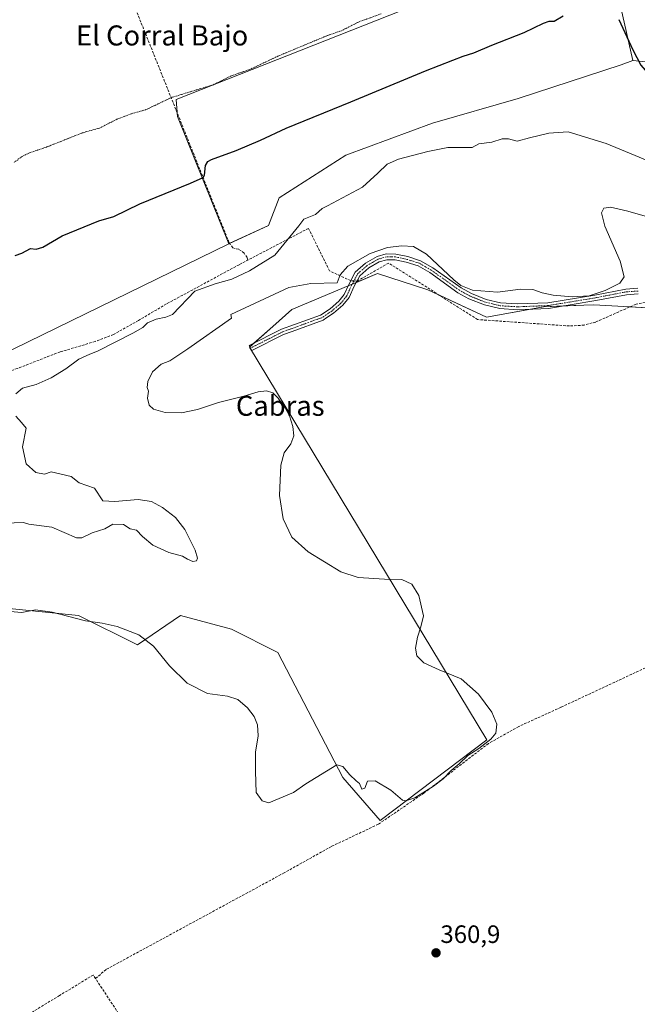
# Model space of a CAD drawing. Units: metres. Extents: x 621779 to 625251, y 4690167 to 4692541.
# Drawn here: x 624586 to 624832, y 4690963 to 4691355 of the extents above; entities that cross this region are included whole.
import ezdxf
from ezdxf.enums import TextEntityAlignment as Align

# ---------------------------------------------------------------- set-up
doc = ezdxf.new("R2010")
doc.units = ezdxf.units.M
doc.header["$MEASUREMENT"] = 0
for name, pattern in [('TRAZO_Y_PUNTO', [1, 0.5, -0.25, 0, -0.25]), ('TRAZOS', [0.75, 0.5, -0.25]), ('TRAZOSX2', [1.5, 1, -0.5])]:
    doc.linetypes.add(name, pattern=pattern)
for name, color, linetype, lineweight in [('Camino', 19, 'Continuous', 0), ('Camino Cxs', 19, 'Continuous', 0), ('Camino eje', 39, 'TRAZO_Y_PUNTO', 13), ('Carátula', 7, 'Continuous', 5), ('Corriente artificial lineal', 5, 'TRAZOSX2', 13), ('Corriente artificial lineal oculto', 135, 'TRAZO_Y_PUNTO', 13), ('Cultivos herbáceos CxS', 92, 'Continuous', 0), ('Cultivos leñosos', 92, 'Continuous', 0), ('Cultivos leñosos CxS', 92, 'Continuous', 0), ('Curva de nivel auxiliar', 36, 'TRAZOS', 0), ('Curva de nivel maestra', 36, 'Continuous', 30), ('Curva de nivel normal', 36, 'Continuous', 0), ('Pastizal CxS', 92, 'Continuous', 0), ('Punto de cota en terreno', 7, 'Continuous', 0), ('Rótulo de punto de cota en terreno', 19, 'Continuous', 0), ('Texto cartográfico', 19, 'Continuous', 0)]:
    doc.layers.add(name, color=color, linetype=linetype, lineweight=lineweight)
doc.styles.add('Arial', font='txt', dxfattribs={"height": 0.2})

# ---------------------------------------------------------------- blocks, each defined once
blk = doc.blocks.new('*U151')
at = {"layer": 'Cultivos herbáceos CxS', "color": 92, "linetype": 'Continuous', "lineweight": 0}
blk.add_polyline3d([(625051.78, 4691362.98, 351.04), (624986.17, 4691334.03, 350.54), (624977.49, 4691320.51, 351.56), (624921.49, 4691301.84, 350.4), (624903.34, 4691293.12, 350.63), (624886.4, 4691300.87, 350.36), (624856.63, 4691335.69, 350.52), (624829.87, 4691338.54, 350.05), (624818.26, 4691390.23, 347.99), (624647.95, 4691322.94, 347.74), (624648.5, 4691316.12, 348.07), (624668.99, 4691265.52, 350.68), (624577.39, 4691220.78, 350.5)], dxfattribs=at)
blk = doc.blocks.new('*U154')
at = {"layer": 'Cultivos herbáceos CxS', "color": 92, "linetype": 'Continuous', "lineweight": 0}
blk.add_polyline3d([(624572.17, 4691121.15, 359.4), (624609.08, 4691117.45, 359.74), (624632.57, 4691105.74, 360.59), (624649.69, 4691117.45, 357.34), (624670, 4691111.92, 356.18), (624688.46, 4691102.69, 356.84), (624714.3, 4691052.85, 360.1), (624729.23, 4691035.74, 360.63), (624771.71, 4691067.9, 359.62), (624677.16, 4691224.32, 360.72), (624686.49, 4691232.49, 360.54), (624694, 4691239.28, 360.52), (624728.16, 4691253.66, 361.06), (624748.2, 4691247.08, 361.11), (624771.66, 4691236.18, 361.01), (624794.29, 4691240.37, 360.69), (624810.38, 4691241.04, 360.66), (624814.41, 4691241.21, 360.49), (624828.66, 4691240.37, 361.16), (624847.2, 4691239.28, 361.4)], dxfattribs=at)
blk = doc.blocks.new('*U172')
at = {"layer": 'Curva de nivel normal', "color": 36, "linetype": 'Continuous', "lineweight": 0}
for points in [[(624858.74, 4691289.06, 355), (624819.26, 4691305.41, 355), (624804.1, 4691310.04, 355), (624800.22, 4691309.87, 355), (624796.39, 4691309.53, 355), (624788.72, 4691307.64, 355), (624783.87, 4691306.32, 355), (624780.43, 4691307.32, 355), (624777.82, 4691307.33, 355), (624773.76, 4691305.94, 355), (624768.49, 4691305.36, 355), (624765.88, 4691303.8, 355), (624756.22, 4691303.9, 355), (624748.22, 4691302.24, 355), (624736.49, 4691299.23, 355), (624732, 4691297.26, 355), (624728.34, 4691293.61, 355), (624722.13, 4691287.99, 355), (624708.28, 4691280.6, 355), (624706.08, 4691279.58, 355), (624703.47, 4691277.12, 355), (624698.87, 4691275.32, 355), (624696.84, 4691272.67, 355), (624687.27, 4691260.97, 355), (624677.21, 4691254.74, 355), (624670.16, 4691251.36, 355), (624663.5, 4691249.55, 355), (624655.38, 4691246.54, 355), (624646.5, 4691237.37, 355), (624643.78, 4691236.2, 355), (624639.96, 4691235.49, 355), (624636.56, 4691234.03, 355), (624634.62, 4691232.08, 355), (624630.62, 4691229.93, 355), (624616.63, 4691222.68, 355), (624613.58, 4691221.55, 355), (624609.13, 4691219.57, 355), (624604, 4691215.71, 355), (624598.17, 4691212.07, 355), (624592.17, 4691209.44, 355), (624586.78, 4691207.99, 355), (624584.09, 4691205.7, 355)], [(624584.07, 4691196.74, 355), (624586.36, 4691194.27, 355), (624588.24, 4691191.99, 355), (624586.78, 4691184.63, 355), (624588.18, 4691177.88, 355), (624592.01, 4691174.33, 355), (624595.46, 4691173.64, 355), (624598.08, 4691174.58, 355), (624606.09, 4691172.77, 355), (624609.28, 4691170.3, 355), (624615.47, 4691168.11, 355), (624618.7, 4691163.12, 355), (624623.5, 4691162.84, 355), (624632.84, 4691163.57, 355), (624638.17, 4691162.75, 355), (624642.53, 4691160.37, 355), (624647.74, 4691156.38, 355), (624651.44, 4691151.59, 355), (624655.48, 4691143.48, 355), (624656.49, 4691140.19, 355), (624656.03, 4691139.17, 355), (624654.65, 4691138.96, 355), (624652.49, 4691139.85, 355), (624650.46, 4691141.09, 355), (624645.06, 4691142.45, 355), (624638.68, 4691145.46, 355), (624634.52, 4691148.8, 355), (624632.12, 4691151.42, 355), (624629.6, 4691151.9, 355), (624626.9, 4691153.61, 355), (624622.71, 4691153.79, 355), (624619.5, 4691151.88, 355), (624614.47, 4691150.31, 355), (624610.36, 4691148.33, 355), (624608.24, 4691148.4, 355), (624598.46, 4691152.59, 355), (624589.27, 4691153.73, 355), (624587.14, 4691154.45, 355), (624579.74, 4691154.24, 355)]]:
    blk.add_polyline3d(points, dxfattribs=at)
blk = doc.blocks.new('*U174')
at = {"layer": 'Curva de nivel maestra', "color": 36, "linetype": 'Continuous', "lineweight": 30}
for points in [[(624583.84, 4691260.75, 350), (624586.5, 4691261.78, 350), (624589.84, 4691263.58, 350), (624592.17, 4691263.33, 350), (624594.84, 4691264.1, 350), (624602.5, 4691268.7, 350), (624617.17, 4691274.66, 350), (624623.17, 4691276.29, 350), (624633.5, 4691281.38, 350), (624653.71, 4691289.59, 350), (624658.77, 4691291.92, 350), (624659.22, 4691292.76, 350), (624659.59, 4691296.64, 350), (624660.51, 4691298.29, 350), (624662.06, 4691299.06, 350), (624671.83, 4691302.68, 350), (624681.49, 4691306.73, 350), (624691.83, 4691311.49, 350), (624717.49, 4691321.98, 350), (624747.26, 4691334.42, 350), (624758.25, 4691338.59, 350), (624762.26, 4691340.21, 350), (624766.49, 4691341.49, 350), (624773.79, 4691344.61, 350), (624786.57, 4691349.68, 350), (624794.31, 4691353.37, 350), (624796.55, 4691354.1, 350), (624798.53, 4691354.12, 350), (624802.15, 4691356.32, 350)], [(624824.28, 4691354.79, 350), (624829.85, 4691342.69, 350), (624833.16, 4691336.67, 350), (624836.5, 4691332.68, 350), (624840.47, 4691329.91, 350), (624845.16, 4691328.71, 350), (624845.88, 4691329.47, 350), (624845.53, 4691334.2, 350), (624842.61, 4691347.11, 350), (624842.42, 4691351.88, 350), (624844.15, 4691352.9, 350), (624846.22, 4691352.38, 350), (624849.76, 4691348.46, 350), (624856.78, 4691338.59, 350), (624859.66, 4691335.57, 350), (624862.84, 4691336.01, 350), (624870.69, 4691338.86, 350), (624880.64, 4691343.22, 350), (624895.38, 4691349.16, 350), (624901.71, 4691351.37, 350), (624917.28, 4691358.1, 350)]]:
    blk.add_polyline3d(points, dxfattribs=at)
blk = doc.blocks.new('5PATER')
at = {"layer": 'Carátula', "linetype": 'Continuous', "lineweight": 5}
h = blk.add_hatch(color=250, dxfattribs=at)
edge = h.paths.add_edge_path()
edge.add_ellipse((0, 0.01), major_axis=(-1.33, -1.34), ratio=0.999422, start_angle=0, end_angle=360)

msp = doc.modelspace()

# ---------------------------------------------------------------- linework, layer by layer
at = {"layer": 'Camino', "color": 19, "linetype": 'Continuous', "lineweight": 0}
msp.add_polyline3d([(624832.01, 4691245.51, 360.89), (624827.41, 4691245.18, 360.58), (624815.2, 4691242.82, 360.2), (624796.25, 4691239.71, 360.77), (624783.93, 4691239.23, 360.87), (624776.88, 4691239.64, 360.84), (624770.74, 4691241.14, 360.55), (624764.6, 4691243.56, 360.3), (624760.23, 4691245.98, 360.29), (624748.97, 4691254.01, 360.52), (624744.41, 4691256.64, 360.64), (624739.64, 4691258.17, 360.64), (624735.21, 4691259.07, 360.51), (624731.88, 4691259.13, 360.44), (624728.87, 4691258.28, 360.5), (624724.7, 4691255.88, 360.57), (624721.15, 4691252.76, 360.72), (624718.89, 4691248.53, 360.91), (624716.86, 4691244.03, 361.11), (624714.38, 4691240.97, 361.16), (624710.63, 4691237.78, 361.15), (624708.04, 4691236.05, 361.09), (624706.47, 4691235.01, 361.01), (624694.12, 4691230.53, 360.72), (624690.78, 4691229.33, 360.69), (624678.12, 4691222.91, 360.71), (624677.09, 4691224.95, 360.72), (624689.87, 4691231.43, 360.66), (624705.43, 4691237.06, 361.02), (624709.25, 4691239.6, 361.08), (624712.74, 4691242.57, 361.08), (624714.9, 4691245.24, 360.88), (624716.84, 4691249.54, 360.68), (624719.33, 4691254.2, 360.58), (624723.36, 4691257.75, 360.33), (624727.97, 4691260.41, 360.11), (624731.58, 4691261.42, 360.2), (624735.45, 4691261.36, 360.27), (624740.22, 4691260.38, 360.39), (624745.33, 4691258.75, 360.49), (624750.21, 4691255.93, 360.25), (624761.45, 4691247.92, 359.98), (624765.57, 4691245.63, 359.96), (624771.43, 4691243.32, 360.39), (624777.22, 4691241.91, 360.58), (624783.95, 4691241.51, 360.62), (624796.02, 4691241.99, 360.45), (624814.8, 4691245.07, 359.72), (624827.11, 4691247.45, 360.38), (624831.94, 4691247.8, 360.7)], dxfattribs=at)
at = {"layer": 'Camino Cxs', "color": 19, "linetype": 'Continuous', "lineweight": 0}
msp.add_polyline3d([(624832.01, 4691245.51, 360.89), (624827.41, 4691245.18, 360.58), (624815.2, 4691242.82, 360.2), (624796.25, 4691239.71, 360.77), (624783.93, 4691239.23, 360.87), (624776.88, 4691239.64, 360.84), (624770.74, 4691241.14, 360.55), (624764.6, 4691243.56, 360.3), (624760.23, 4691245.98, 360.29), (624748.97, 4691254.01, 360.52), (624744.41, 4691256.64, 360.64), (624739.64, 4691258.17, 360.64), (624735.21, 4691259.07, 360.51), (624731.88, 4691259.13, 360.44), (624728.87, 4691258.28, 360.5), (624724.7, 4691255.88, 360.57), (624721.15, 4691252.76, 360.72), (624718.89, 4691248.53, 360.91), (624716.86, 4691244.03, 361.11), (624714.38, 4691240.97, 361.16), (624710.63, 4691237.78, 361.15), (624708.04, 4691236.05, 361.09), (624706.47, 4691235.01, 361.01), (624694.12, 4691230.53, 360.72), (624690.78, 4691229.33, 360.69), (624678.12, 4691222.91, 360.71), (624677.09, 4691224.95, 360.72), (624689.87, 4691231.43, 360.66), (624705.43, 4691237.06, 361.02), (624709.25, 4691239.6, 361.08), (624712.74, 4691242.57, 361.08), (624714.9, 4691245.24, 360.88), (624716.84, 4691249.54, 360.68), (624719.33, 4691254.2, 360.58), (624723.36, 4691257.75, 360.33), (624727.97, 4691260.41, 360.11), (624731.58, 4691261.42, 360.2), (624735.45, 4691261.36, 360.27), (624740.22, 4691260.38, 360.39), (624745.33, 4691258.75, 360.49), (624750.21, 4691255.93, 360.25), (624761.45, 4691247.92, 359.98), (624765.57, 4691245.63, 359.96), (624771.43, 4691243.32, 360.39), (624777.22, 4691241.91, 360.58), (624783.95, 4691241.51, 360.62), (624796.02, 4691241.99, 360.45), (624814.8, 4691245.07, 359.72), (624827.11, 4691247.45, 360.38), (624831.94, 4691247.8, 360.7)], dxfattribs=at)
at = {"layer": 'Camino eje', "color": 39, "linetype": 'TRAZO_Y_PUNTO', "lineweight": 13}
msp.add_polyline3d([(624831.98, 4691246.66, 360.79), (624827.26, 4691246.32, 360.48), (624815, 4691243.95, 359.99), (624796.14, 4691240.85, 360.61), (624789.98, 4691240.61, 360.69), (624783.94, 4691240.37, 360.75), (624780.58, 4691240.57, 360.72), (624777.05, 4691240.78, 360.71), (624773.98, 4691241.53, 360.58), (624771.09, 4691242.23, 360.47), (624765.09, 4691244.6, 360.14), (624762.9, 4691245.81, 360.09), (624760.84, 4691246.95, 360.12), (624755.21, 4691250.97, 360.13), (624749.59, 4691254.97, 360.4), (624747.31, 4691256.29, 360.49), (624744.87, 4691257.7, 360.57), (624742.32, 4691258.51, 360.59), (624739.93, 4691259.28, 360.52), (624737.72, 4691259.73, 360.47), (624735.33, 4691260.22, 360.39), (624733.67, 4691260.25, 360.36), (624731.73, 4691260.28, 360.32), (624729.93, 4691259.77, 360.31), (624728.42, 4691259.35, 360.32), (624726.12, 4691258.02, 360.45), (624724.03, 4691256.82, 360.45), (624722.26, 4691255.26, 360.5), (624720.24, 4691253.48, 360.67), (624717.87, 4691249.04, 360.78), (624715.88, 4691244.64, 361), (624713.56, 4691241.77, 361.12), (624709.94, 4691238.69, 361.12), (624708.65, 4691237.83, 361.11), (624706.74, 4691236.56, 361.05), (624705.95, 4691236.04, 361.02), (624699.78, 4691233.8, 360.89), (624692, 4691230.98, 360.69), (624690.33, 4691230.38, 360.68), (624677.61, 4691223.93, 360.72)], dxfattribs=at)
at = {"layer": 'Corriente artificial lineal', "color": 5, "linetype": 'TRAZOSX2', "lineweight": 13}
for points in [[(624676.53, 4691258.98, 353.51), (624676.19, 4691260, 353.31), (624675.02, 4691261.78, 352.73), (624672.89, 4691263.29, 351.67), (624670.49, 4691263.84, 350.96), (624668.99, 4691266.1, 350.63), (624618.91, 4691391.19, 345.96), (624618.11, 4691393.18, 345.93)], [(624673.02, 4691257.14, 353.45), (624644.07, 4691241.51, 353.73), (624632.9, 4691234.92, 353.85), (624622.95, 4691229.33, 353.83), (624615.69, 4691226.54, 353.76), (624601.72, 4691222.4, 352.5), (624584.62, 4691215.81, 352.07), (624578.81, 4691213.68, 351.28), (624577.95, 4691215.38, 350.94), (624549.98, 4691284.41, 347.48), (624533.86, 4691325.48, 346.3), (624522.07, 4691354.3, 345.92)], [(624717.5, 4691250.78, 360.76), (624709.1, 4691254.66, 359.05), (624700.66, 4691271.62, 355.05), (624673.02, 4691257.14, 353.45)], [(624928.29, 4691153.33, 361.76), (624913.06, 4691175.41, 361.5), (624899.68, 4691193.9, 361.63), (624876.81, 4691214.38, 361.61), (624865.51, 4691223.1, 361.68), (624840.83, 4691241.3, 361.31), (624838.81, 4691242.11, 361.27), (624836.33, 4691242.42, 361.24), (624831.18, 4691241.42, 361.14), (624815.13, 4691234.31, 361.31), (624810.52, 4691233.07, 361.45), (624804.65, 4691232.73, 361.5), (624768.08, 4691235.29, 361.15), (624732.63, 4691257.79, 360.65), (624719.99, 4691250.59, 360.9)], [(624928.29, 4691153.33, 361.76), (624837.63, 4691097.79, 361.48), (624801.21, 4691080.81, 361.29), (624784.43, 4691073.17, 361.02), (624772.4, 4691066.4, 360.08), (624746.75, 4691046.71, 359.82), (624728.5, 4691034.24, 360.77), (624709.8, 4691025.38, 361.1), (624690.97, 4691014.87, 360.9), (624620.01, 4690976.37, 361), (624615.85, 4690972.74, 361.04)], [(624615.85, 4690972.74, 361.04), (624614.91, 4690974.17, 361.05), (624601.52, 4690966.02, 360.9), (624540.81, 4690929.38, 360.64), (624528.62, 4690922.15, 360.61), (624511.83, 4690910.99, 360.45)], [(624681.98, 4690872.76, 361.47), (624663.7, 4690899.9, 360.83), (624615.85, 4690972.74, 361.04)]]:
    msp.add_polyline3d(points, dxfattribs=at)
at = {"layer": 'Corriente artificial lineal oculto', "color": 135, "linetype": 'TRAZO_Y_PUNTO', "lineweight": 13}
msp.add_polyline3d([(624719.99, 4691250.59, 360.9), (624717.5, 4691250.78, 360.76)], dxfattribs=at)
at = {"layer": 'Cultivos herbáceos CxS', "color": 92, "linetype": 'Continuous', "lineweight": 0}
for points in [[(624829.87, 4691338.54, 350.05), (624818.26, 4691390.23, 347.99), (624647.95, 4691322.94, 347.74), (624648.38, 4691317.58, 348.06), (624648.5, 4691316.12, 348.07), (624668.99, 4691265.52, 350.68)], [(624903.34, 4691293.12, 350.63), (624886.4, 4691300.87, 350.36), (624856.63, 4691335.69, 350.52), (624853.71, 4691336.01, 350.81), (624851.28, 4691336.26, 351.03), (624848.85, 4691336.52, 350.63), (624829.87, 4691338.54, 350.05)], [(624668.99, 4691265.52, 350.68), (624577.39, 4691220.78, 350.5), (624576.59, 4691218.74, 350.48), (624572.23, 4691207.67, 350.85), (624554.05, 4691203.75, 350.11), (624505.55, 4691185.17, 351.75), (624491.84, 4691179.72, 352.16), (624490.97, 4691179.37, 351.98), (624465.71, 4691172.21, 352.62), (624458.82, 4691170.26, 353.52), (624456.72, 4691169.67, 353.72)], [(624843.25, 4691239.51, 361.38), (624828.79, 4691240.36, 361.17), (624828.66, 4691240.37, 361.16), (624814.41, 4691241.21, 360.49), (624810.38, 4691241.04, 360.66), (624802.3, 4691240.7, 360.48), (624794.29, 4691240.37, 360.69), (624789.27, 4691239.44, 360.83), (624771.66, 4691236.18, 361.01), (624753.09, 4691244.81, 361.1), (624748.2, 4691247.08, 361.11), (624728.16, 4691253.66, 361.06), (624719.74, 4691250.12, 360.92), (624718.07, 4691249.41, 360.8), (624716.48, 4691248.75, 360.61), (624693.99, 4691239.28, 360.52), (624686.49, 4691232.49, 360.54), (624678.95, 4691225.9, 360.72), (624677.33, 4691224.47, 360.72), (624677.16, 4691224.32, 360.72), (624771.7, 4691067.9, 359.61), (624729.23, 4691035.74, 360.63), (624714.3, 4691052.85, 360.1), (624688.46, 4691102.69, 356.84), (624670, 4691111.92, 356.18), (624649.69, 4691117.45, 357.34), (624632.57, 4691105.74, 360.59), (624609.08, 4691117.45, 359.74), (624572.17, 4691121.15, 359.4)]]:
    msp.add_polyline3d(points, dxfattribs=at)
at = {"layer": 'Cultivos leñosos', "color": 92, "linetype": 'Continuous', "lineweight": 0}
for points in [[(624829.87, 4691338.54, 350.05), (624818.26, 4691390.23, 347.99), (624647.95, 4691322.94, 347.74), (624648.38, 4691317.58, 348.06), (624648.5, 4691316.12, 348.07), (624668.99, 4691265.52, 350.68)], [(624668.99, 4691265.52, 350.68), (624669.29, 4691265.66, 350.69), (624684.76, 4691272.78, 351.25), (624689.01, 4691283.83, 350.24), (624715.51, 4691300.75, 350.25), (624750.1, 4691313.5, 350.26), (624784.24, 4691323.39, 350.22), (624825.31, 4691336.81, 350.3), (624829.87, 4691338.54, 350.05)]]:
    msp.add_polyline3d(points, dxfattribs=at)
at = {"layer": 'Cultivos leñosos CxS', "color": 92, "linetype": 'Continuous', "lineweight": 0}
msp.add_polyline3d([(624829.87, 4691338.54, 350.05), (624825.31, 4691336.81, 350.3), (624784.24, 4691323.39, 350.22), (624750.1, 4691313.5, 350.26), (624715.51, 4691300.75, 350.25), (624689.01, 4691283.83, 350.24), (624684.76, 4691272.78, 351.25), (624668.99, 4691265.52, 350.68), (624648.5, 4691316.12, 348.07), (624647.95, 4691322.94, 347.74), (624818.26, 4691390.23, 347.99), (624829.87, 4691338.54, 350.05)], close=True, dxfattribs=at)
at = {"layer": 'Curva de nivel auxiliar', "color": 36, "linetype": 'TRAZOS', "lineweight": 0}
msp.add_polyline3d([(624729.58, 4691357.06, 347.5), (624720.81, 4691353.92, 347.5), (624713.84, 4691350.36, 347.5), (624708.2, 4691348.44, 347.5), (624688.46, 4691340.21, 347.5), (624677.55, 4691335.04, 347.5), (624669.85, 4691332.35, 347.5), (624662.81, 4691328.84, 347.5), (624646.07, 4691323.75, 347.5), (624635.79, 4691318.85, 347.5), (624630.11, 4691317.3, 347.5), (624624.34, 4691315.1, 347.5), (624617.41, 4691311.56, 347.5), (624610.74, 4691309.74, 347.5), (624596.44, 4691304.04, 347.5), (624589.45, 4691301.7, 347.5), (624586.62, 4691300.31, 347.5), (624583.35, 4691297.92, 347.5)], dxfattribs=at)
at = {"layer": 'Curva de nivel normal', "color": 36, "linetype": 'Continuous', "lineweight": 0}
msp.add_polyline3d([(624843.58, 4691273.94, 360), (624827.89, 4691278.5, 360), (624821.01, 4691280.04, 360), (624818.37, 4691279.7, 360), (624817.36, 4691277.86, 360), (624818.79, 4691272.46, 360), (624824.83, 4691258.57, 360), (624826.52, 4691252.34, 360), (624824.73, 4691249.78, 360), (624818.92, 4691246.85, 360), (624812.52, 4691244.7, 360), (624805.78, 4691244.29, 360), (624798.12, 4691244.97, 360), (624793.8, 4691245.9, 360), (624790.1, 4691247.26, 360), (624785.15, 4691247.44, 360), (624775.96, 4691246.16, 360), (624766.04, 4691246.98, 360), (624761.34, 4691248.91, 360), (624758.57, 4691251.1, 360), (624747.68, 4691261.34, 360), (624742.45, 4691264.41, 360), (624737.92, 4691264.62, 360), (624732.16, 4691263.96, 360), (624725.28, 4691261.59, 360), (624716.35, 4691256.56, 360), (624713.24, 4691253.1, 360), (624712.16, 4691249.9, 360), (624701.55, 4691249.67, 360), (624692.82, 4691248, 360), (624669.79, 4691237.26, 360), (624670.01, 4691235.9, 360), (624652.65, 4691223.64, 360), (624645.46, 4691218.81, 360), (624641.99, 4691217.54, 360), (624638.53, 4691214.53, 360), (624636.62, 4691210.58, 360), (624636.38, 4691208.21, 360), (624636.9, 4691206.73, 360), (624636.51, 4691204.01, 360), (624637.13, 4691201.24, 360), (624638.85, 4691199.63, 360), (624643.6, 4691198.28, 360), (624650.03, 4691198.18, 360), (624656.5, 4691199.45, 360), (624664.83, 4691202.24, 360), (624674.94, 4691204.72, 360), (624680.61, 4691206.45, 360), (624684, 4691206.94, 360), (624686.48, 4691206.08, 360), (624688.56, 4691204.01, 360), (624689.91, 4691201.99, 360), (624691.27, 4691200.44, 360), (624693.09, 4691196.93, 360), (624694.45, 4691192.63, 360), (624694.78, 4691188.98, 360), (624693.62, 4691185.81, 360), (624691.02, 4691182.24, 360), (624689.64, 4691177.29, 360), (624689.15, 4691165.23, 360), (624690.54, 4691155.96, 360), (624694.08, 4691148.65, 360), (624700.48, 4691142.81, 360), (624713.58, 4691134.84, 360), (624720.49, 4691132.48, 360), (624730.91, 4691131.9, 360), (624737.83, 4691131.71, 360), (624741.91, 4691129.91, 360), (624744.67, 4691125.37, 360), (624746.5, 4691117.28, 360), (624745.44, 4691112.91, 360), (624744.16, 4691108.74, 360), (624743.28, 4691104.37, 360), (624743.87, 4691101.34, 360), (624746.69, 4691098.6, 360), (624752.7, 4691095.76, 360), (624761.52, 4691092.15, 360), (624768.44, 4691086.07, 360), (624773.7, 4691078.9, 360), (624775.78, 4691074.11, 360), (624775.26, 4691070.46, 360), (624773.36, 4691068.09, 360), (624768.52, 4691064.45, 360), (624764.16, 4691061.68, 360), (624760.76, 4691058.34, 360), (624757.54, 4691055.68, 360), (624754.32, 4691052.34, 360), (624750.43, 4691049.34, 360), (624743.06, 4691044.78, 360), (624739.52, 4691043.55, 360), (624738.15, 4691043.87, 360), (624733.48, 4691047.8, 360), (624727.23, 4691051.48, 360), (624724.13, 4691051.38, 360), (624723.12, 4691048.62, 360), (624721.92, 4691048.26, 360), (624721.01, 4691050.52, 360), (624719.68, 4691051.52, 360), (624717.1, 4691053.95, 360), (624714.39, 4691057.29, 360), (624712.02, 4691057.88, 360), (624699.61, 4691050.34, 360), (624694.71, 4691046.85, 360), (624684.91, 4691042.77, 360), (624682.16, 4691043.58, 360), (624679.86, 4691046.94, 360), (624679.57, 4691055.24, 360), (624679.53, 4691062.91, 360), (624680.58, 4691069.5, 360), (624680.4, 4691073.85, 360), (624679.01, 4691077.12, 360), (624676.33, 4691080.58, 360), (624672.46, 4691083.9, 360), (624668.36, 4691085.23, 360), (624660.38, 4691086.37, 360), (624652.36, 4691090.42, 360), (624645.29, 4691097.4, 360), (624638.86, 4691105.14, 360), (624633.12, 4691109.7, 360), (624624.46, 4691113, 360), (624618.41, 4691114.34, 360), (624611.84, 4691115.3, 360), (624598.5, 4691118.78, 360), (624591.85, 4691119.62, 360), (624586.47, 4691118.64, 360), (624581.8, 4691118.96, 360)], dxfattribs=at)
at = {"layer": 'Pastizal CxS', "color": 92, "linetype": 'Continuous', "lineweight": 0}
for points in [[(624577.39, 4691220.78, 350.5), (624668.99, 4691265.52, 350.68), (624684.76, 4691272.78, 351.25), (624689.01, 4691283.83, 350.24), (624715.51, 4691300.75, 350.25), (624750.1, 4691313.5, 350.26), (624784.24, 4691323.39, 350.22), (624825.31, 4691336.81, 350.3), (624829.87, 4691338.54, 350.05), (624856.63, 4691335.69, 350.52)], [(624668.99, 4691265.52, 350.68), (624669.29, 4691265.66, 350.69), (624684.76, 4691272.78, 351.25), (624689.01, 4691283.83, 350.24), (624715.51, 4691300.75, 350.25), (624750.1, 4691313.5, 350.26), (624784.24, 4691323.39, 350.22), (624825.31, 4691336.81, 350.3), (624829.87, 4691338.54, 350.05)], [(624903.34, 4691293.12, 350.63), (624886.4, 4691300.87, 350.36), (624856.63, 4691335.69, 350.52), (624853.71, 4691336.01, 350.81), (624851.28, 4691336.26, 351.03), (624848.85, 4691336.52, 350.63), (624829.87, 4691338.54, 350.05)], [(624668.99, 4691265.52, 350.68), (624577.39, 4691220.78, 350.5), (624576.59, 4691218.74, 350.48), (624572.23, 4691207.67, 350.85), (624554.05, 4691203.75, 350.11), (624505.55, 4691185.17, 351.75), (624491.84, 4691179.72, 352.16), (624490.97, 4691179.37, 351.98), (624465.71, 4691172.21, 352.62), (624458.82, 4691170.26, 353.52), (624456.72, 4691169.67, 353.72)], [(624847.2, 4691239.28, 361.4), (624828.66, 4691240.37, 361.16), (624814.41, 4691241.21, 360.49), (624810.38, 4691241.04, 360.66), (624794.29, 4691240.37, 360.69), (624771.66, 4691236.18, 361.01), (624748.2, 4691247.08, 361.11), (624728.16, 4691253.66, 361.06), (624694, 4691239.28, 360.52), (624686.49, 4691232.49, 360.54), (624677.16, 4691224.32, 360.72), (624771.71, 4691067.9, 359.62), (624729.23, 4691035.74, 360.63), (624714.3, 4691052.85, 360.1), (624688.46, 4691102.69, 356.84), (624670, 4691111.92, 356.18), (624649.69, 4691117.45, 357.34), (624632.57, 4691105.74, 360.59), (624609.08, 4691117.45, 359.74), (624572.17, 4691121.15, 359.4)], [(624843.25, 4691239.51, 361.38), (624828.79, 4691240.36, 361.17), (624828.66, 4691240.37, 361.16), (624814.41, 4691241.21, 360.49), (624810.38, 4691241.04, 360.66), (624802.3, 4691240.7, 360.48), (624794.29, 4691240.37, 360.69), (624789.27, 4691239.44, 360.83), (624771.66, 4691236.18, 361.01), (624753.09, 4691244.81, 361.1), (624748.2, 4691247.08, 361.11), (624728.16, 4691253.66, 361.06), (624719.74, 4691250.12, 360.92), (624718.07, 4691249.41, 360.8), (624716.48, 4691248.75, 360.61), (624693.99, 4691239.28, 360.52), (624686.49, 4691232.49, 360.54), (624678.95, 4691225.9, 360.72), (624677.33, 4691224.47, 360.72), (624677.16, 4691224.32, 360.72), (624771.7, 4691067.9, 359.61), (624729.23, 4691035.74, 360.63), (624714.3, 4691052.85, 360.1), (624688.46, 4691102.69, 356.84), (624670, 4691111.92, 356.18), (624649.69, 4691117.45, 357.34), (624632.57, 4691105.74, 360.59), (624609.08, 4691117.45, 359.74), (624572.17, 4691121.15, 359.4)]]:
    msp.add_polyline3d(points, dxfattribs=at)

# ---------------------------------------------------------------- block references
at = {"layer": 'Cultivos herbáceos CxS', "color": 92, "linetype": 'Continuous', "lineweight": 0}
for name in ['*U151', '*U154']:
    msp.add_blockref(name, (0, 0), dxfattribs=at)
at = {"layer": 'Curva de nivel maestra', "color": 36, "linetype": 'Continuous', "lineweight": 30}
msp.add_blockref('*U174', (0, 0), dxfattribs=at)
at = {"layer": 'Curva de nivel normal', "color": 36, "linetype": 'Continuous', "lineweight": 0}
msp.add_blockref('*U172', (0, 0), dxfattribs=at)
at = {"layer": 'Punto de cota en terreno', "linetype": 'Continuous', "lineweight": 0}
msp.add_blockref('5PATER', (624751.49, 4690982.99, 360.9), dxfattribs=at)

# ---------------------------------------------------------------- texts
at = {"layer": 'Rótulo de punto de cota en terreno', "color": 19, "linetype": 'Continuous', "lineweight": 0, "style": 'Arial'}
msp.add_text('360,9', height=7, dxfattribs=at).set_placement((624753.25, 4690984.75), align=Align.BOTTOM_LEFT)
at = {"layer": 'Texto cartográfico', "color": 19, "linetype": 'Continuous', "lineweight": 0, "style": 'Arial'}
for s, p in [('El Corral Bajo', (624642.37, 4691348.47)), ('Cabras', (624689.41, 4691200.95))]:
    msp.add_text(s, height=8, dxfattribs=at).set_placement(p, align=Align.MIDDLE_CENTER)

doc.saveas('drawing.dxf')
